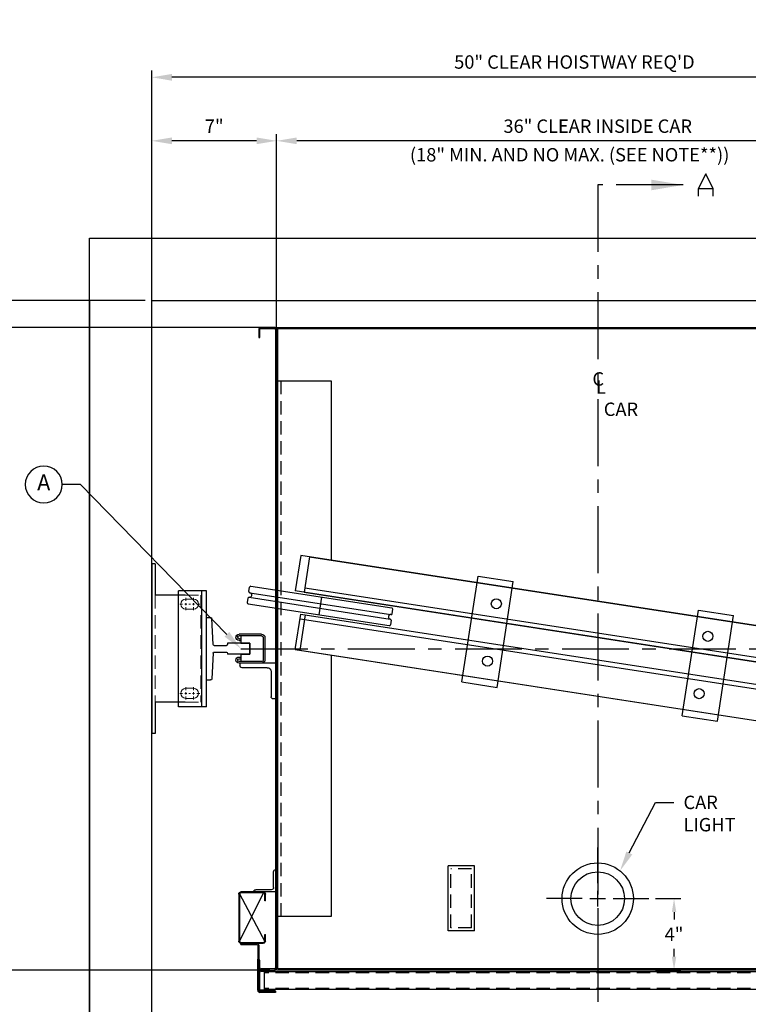
# Model space of a CAD drawing. Extents: x -2 to 233, y -14 to 151.
# Drawn here: x 102 to 143, y 24 to 79 of the extents above; entities that cross this region are included whole.
import ezdxf
from ezdxf import colors
from ezdxf.entities.mleader import LeaderData, LeaderLine
from ezdxf.enums import TextEntityAlignment as Align
from ezdxf.math import Vec2, Vec3

# ---------------------------------------------------------------- set-up
doc = ezdxf.new("R2010")
doc.units = 0
doc.header["$LTSCALE"] = 3
doc.header["$MEASUREMENT"] = 0
doc.linetypes.add('CENTER', pattern=[2, 1.25, -0.25, 0.25, -0.25])
doc.linetypes.add('HIDDEN', pattern=[0.375, 0.25, -0.125])
doc.layers.get('0').update_dxf_attribs({"linetype": 'CONTINUOUS'})
doc.layers.get('DEFPOINTS').update_dxf_attribs({"linetype": 'CONTINUOUS'})
for name, color, linetype in [('ANGLE', 7, 'CONTINUOUS'), ('CEN', 3, 'CENTER'), ('CENTER', 3, 'CENTER'), ('DBCARTOP', 7, 'CONTINUOUS'), ('DIM', 1, 'CONTINUOUS'), ('GATE', 7, 'CONTINUOUS'), ('HIDDEN', 6, 'HIDDEN'), ('LIGHT', 2, 'CONTINUOUS'), ('OBJECT', 7, 'CONTINUOUS'), ('SAFETY', 2, 'CONTINUOUS')]:
    doc.layers.add(name, color=color, linetype=linetype)
doc.layers.add('BRACKET', color=7, linetype='CONTINUOUS', lineweight=15)
doc.styles.get("Standard").update_dxf_attribs({"font": 'romans.shx'})
doc.dimstyles.new('DEFAULT', dxfattribs={"dimscale": 6, "dimtxt": 0.125, "dimasz": 0.1875, "dimexe": 0.0625, "dimexo": 0.0625, "dimgap": 0.0625, "dimtad": 1, "dimdec": 4, "dimzin": 0, "dimdsep": 46, "dimlunit": 5, "dimtxsty": 'Standard', "dimcen": 0.09, "dimclrt": 256, "dimadec": 0, "dimazin": 0, "dimtfac": 1, "dimtdec": 4, "dimtofl": 0, "dimtmove": 0, "dimatfit": 3, "dimfxl": 1, "dimfrac": 2, "dimtolj": 1, "dimtzin": 0, "dimlwd": -1, "dimlwe": -1, "dimarcsym": 0})
doc.dimstyles.new('DEFAULT$0', dxfattribs={"dimscale": 6, "dimtxt": 0.125, "dimasz": 0.1875, "dimexe": 0.0625, "dimexo": 0.0625, "dimgap": 0.0625, "dimtad": 1, "dimdec": 4, "dimzin": 0, "dimdsep": 46, "dimlunit": 5, "dimtxsty": 'Standard', "dimcen": 0.09, "dimclrt": 256, "dimadec": 0, "dimazin": 0, "dimtfac": 1, "dimtdec": 4, "dimtofl": 0, "dimtmove": 0, "dimatfit": 3, "dimfxl": 1, "dimfrac": 2, "dimtolj": 1, "dimtzin": 0, "dimlwd": -1, "dimlwe": -1, "dimarcsym": 0})
doc.dimstyles.new('diameter', dxfattribs={"dimscale": 6, "dimtxt": 0.125, "dimasz": 0.125, "dimexe": 0.0625, "dimexo": 0.0625, "dimgap": 0.0625, "dimtad": 1, "dimtih": 1, "dimtoh": 1, "dimdec": 4, "dimzin": 0, "dimdsep": 46, "dimlunit": 5, "dimtxsty": 'Standard', "dimcen": 0.09, "dimadec": 0, "dimazin": 0, "dimtfac": 1, "dimtdec": 4, "dimtofl": 0, "dimtmove": 0, "dimatfit": 3, "dimfxl": 1, "dimfrac": 2, "dimtolj": 1, "dimtzin": 0, "dimarcsym": 0})

# ---------------------------------------------------------------- blocks, each defined once
blk = doc.blocks.new('*D279')
at = {"layer": 'DEFPOINTS', "color": 0, "transparency": 16777216}
for p in [(116.288, 71.888), (152.288, 61.44), (116.288, 58.536)]:
    blk.add_point(p, dxfattribs=at)
at = {"layer": 'DIM', "color": 0, "transparency": 16777216}
for p, q in [((116.288, 58.911), (116.288, 72.263)), ((152.288, 61.815), (152.288, 72.263)), ((151.163, 71.888), (117.413, 71.888))]:
    blk.add_line(p, q, dxfattribs=at)
for points in [[(117.413, 72.076), (117.413, 71.701), (116.288, 71.888)], [(151.163, 72.076), (151.163, 71.701), (152.288, 71.888)]]:
    blk.add_solid(points, dxfattribs=at)
at = {"layer": 'DIM', "transparency": 16777216, "insert": (134.288, 72.71), "char_height": 0.75, "attachment_point": 5}
blk.add_mtext('\\A1;36" CLEAR INSIDE CAR', dxfattribs=at)
blk = doc.blocks.new('*D280')
at = {"layer": 'DEFPOINTS', "color": 0, "transparency": 16777216}
for p in [(109.288, 75.446), (159.288, 62.94), (109.288, 60.036)]:
    blk.add_point(p, dxfattribs=at)
at = {"layer": 'DIM', "color": 0, "transparency": 16777216}
for p, q in [((109.288, 60.411), (109.288, 75.821)), ((159.288, 63.315), (159.288, 75.821)), ((158.163, 75.446), (110.413, 75.446))]:
    blk.add_line(p, q, dxfattribs=at)
for points in [[(110.413, 75.633), (110.413, 75.258), (109.288, 75.446)], [(158.163, 75.633), (158.163, 75.258), (159.288, 75.446)]]:
    blk.add_solid(points, dxfattribs=at)
at = {"layer": 'DIM', "transparency": 16777216, "insert": (132.982, 76.303), "char_height": 0.75, "attachment_point": 5}
blk.add_mtext('\\A1;50" CLEAR HOISTWAY REQ\'D', dxfattribs=at)
blk = doc.blocks.new('*D281')
at = {"layer": 'DEFPOINTS', "color": 0, "transparency": 16777216}
for p in [(109.288, 62.94), (96.224, 20.44), (109.288, 20.44)]:
    blk.add_point(p, dxfattribs=at)
at = {"layer": 'DIM', "color": 0, "transparency": 16777216}
for p, q in [((108.913, 62.94), (95.849, 62.94)), ((96.224, 61.815), (96.224, 21.565)), ((108.913, 20.44), (95.849, 20.44))]:
    blk.add_line(p, q, dxfattribs=at)
for points in [[(96.036, 61.815), (96.411, 61.815), (96.224, 62.94)], [(96.036, 21.565), (96.411, 21.565), (96.224, 20.44)]]:
    blk.add_solid(points, dxfattribs=at)
at = {"layer": 'DIM', "transparency": 16777216, "insert": (95.277, 39.69), "char_height": 0.75, "attachment_point": 5, "rotation": 90}
blk.add_mtext('\\A1;42 1/2" CLEAR HOISTWAY REQ\'D', dxfattribs=at)
blk = doc.blocks.new('*D275')
at = {"layer": 'DEFPOINTS', "color": 0, "transparency": 16777216}
for p in [(109.288, 71.888), (109.288, 60.036), (116.288, 58.536)]:
    blk.add_point(p, dxfattribs=at)
at = {"layer": 'DIM', "color": 0, "transparency": 16777216}
for p, q in [((109.288, 60.411), (109.288, 72.263)), ((116.288, 58.911), (116.288, 72.263)), ((115.163, 71.888), (110.413, 71.888))]:
    blk.add_line(p, q, dxfattribs=at)
for points in [[(110.413, 72.076), (110.413, 71.701), (109.288, 71.888)], [(115.163, 72.076), (115.163, 71.701), (116.288, 71.888)]]:
    blk.add_solid(points, dxfattribs=at)
at = {"layer": 'DIM', "transparency": 16777216, "insert": (112.788, 72.71), "char_height": 0.75, "attachment_point": 5}
blk.add_mtext('\\A1;7"', dxfattribs=at)
blk = doc.blocks.new('TEE8')
at = {"layer": 'OBJECT'}
for p, q in [((-0.312, 2.437), (0.313, 2.437)), ((-0.312, 2.437), (-0.312, 1.187)), ((0.313, 2.437), (0.313, 1.187)), ((-0.247, 1.187), (-0.312, 1.187)), ((-0.188, 0.435), (-0.188, 1.127)), ((0.187, 0.435), (0.187, 1.127)), ((0.313, 1.187), (0.247, 1.187)), ((-1.75, 0), (-1.75, 0.237)), ((-1.75, 0), (1.75, 0)), ((-0.243, 0.375), (-1.695, 0.297)), ((0.243, 0.375), (1.695, 0.297)), ((1.75, 0), (1.75, 0.237))]:
    blk.add_line(p, q, dxfattribs=at)
for centre, start, end in [((-0.247, 1.127), 0, 90), ((0.247, 1.127), 90, 180), ((-1.69, 0.237), 94.7636, 180), ((-0.247, 0.435), 274.7636, 360), ((0.247, 0.435), 180, 265.2364), ((1.69, 0.237), 0, 85.2364)]:
    blk.add_arc(centre, 0.06, start, end, dxfattribs=at)
blk = doc.blocks.new('A$C725C1A41')
at = {"layer": 'OBJECT'}
blk.add_blockref('TEE8', (1.75, 0), dxfattribs=at)
blk = doc.blocks.new('2X2X25F')
at = {"layer": 'ANGLE'}
for p, q in [((-1, 0), (-1, 2)), ((-1, 2), (-0.875, 2)), ((-0.75, 0.4687), (-0.75, 1.875)), ((-1, 0), (1, 0)), ((-0.5313, 0.25), (0.875, 0.25)), ((1, 0), (1, 0.125))]:
    blk.add_line(p, q, dxfattribs=at)
for centre, radius, start, end in [((-0.875, 1.875), 0.125, 0, 90), ((-0.5313, 0.4687), 0.2187, 180, 270), ((0.875, 0.125), 0.125, 0, 90)]:
    blk.add_arc(centre, radius, start, end, dxfattribs=at)
blk = doc.blocks.new('SHOE625')
at = {"layer": 'OBJECT'}
for p, q in [((8.999, 4.326), (8.999, 5.591)), ((9.093, 4.326), (9.093, 5.591)), ((9.249, 5.591), (9.249, 5.482)), ((9.343, 5.591), (9.343, 5.482)), ((10.28, 5.591), (10.28, 5.482)), ((10.374, 5.591), (10.374, 5.482)), ((10.53, 4.326), (10.53, 5.591)), ((10.624, 4.326), (10.624, 5.591)), ((9.093, 5.482), (9.499, 5.482)), ((9.499, 5.482), (9.499, 4.982)), ((9.499, 4.982), (10.124, 4.982)), ((10.124, 5.482), (10.124, 4.982)), ((10.124, 5.482), (10.53, 5.482)), ((9.186, 4.232), (10.436, 4.232)), ((9.186, 4.138), (10.436, 4.138))]:
    blk.add_line(p, q, dxfattribs=at)
for centre, radius, start, end in [((9.171, 5.591), 0.172, 0, 180), ((9.171, 5.591), 0.0781, 0, 180), ((10.452, 5.591), 0.172, 0, 180), ((10.452, 5.591), 0.0781, 0, 180), ((9.186, 4.326), 0.188, 180, 270), ((9.186, 4.326), 0.0938, 180, 270), ((10.436, 4.326), 0.0938, 270, 0), ((10.436, 4.326), 0.188, 270, 0)]:
    blk.add_arc(centre, radius, start, end, dxfattribs=at)
blk = doc.blocks.new('A$C02F0373D')
at = {"layer": 'OBJECT', "color": 7, "linetype": 'Continuous', "rotation": 270}
for name, p in [('SHOE625', (-3.545, 12.624)), ('2X2X25F', (0, 1))]:
    blk.add_blockref(name, p, dxfattribs=at)
blk = doc.blocks.new('REVNO')
at = {"layer": 'DIM'}
blk.add_circle((0, 0), 0.625, dxfattribs=at)
at = {"layer": 'OBJECT'}
blk.add_attdef('REV#', text='', height=0.54, dxfattribs=at).set_placement((0, 0), align=Align.MIDDLE)
blk = doc.blocks.new('A$C448E2008')
at = {"layer": 'CEN'}
for p, q in [((0, 0.417), (0.415, 1.249)), ((0.415, 1.249), (0.832, 0.417)), ((1.678, 0.631), (6.47, 0.631)), ((0, 0), (0, 0.417)), ((0, 0.415), (0.834, 0.415)), ((0.832, 0.417), (0.832, 0))]:
    blk.add_line(p, q, dxfattribs=at)
blk.add_solid([(3.458, 0.334), (3.458, 0.928), (1.678, 0.631)], dxfattribs=at)
blk = doc.blocks.new('*D276')
at = {"layer": 'DEFPOINTS', "color": 0, "transparency": 16777216}
for p in [(137.161, 29.44), (137.161, 25.44), (138.567, 25.44)]:
    blk.add_point(p, dxfattribs=at)
at = {"layer": 'DIM', "color": 0, "lineweight": -2, "transparency": 16777216}
for p, q in [((137.536, 29.44), (138.942, 29.44)), ((138.567, 28.69), (138.567, 28.268)), ((138.567, 26.19), (138.567, 26.625)), ((137.536, 25.44), (138.942, 25.44))]:
    blk.add_line(p, q, dxfattribs=at)
at = {"layer": 'DIM', "color": 0, "transparency": 16777216}
for points in [[(138.442, 28.69), (138.692, 28.69), (138.567, 29.44)], [(138.442, 26.19), (138.692, 26.19), (138.567, 25.44)]]:
    blk.add_solid(points, dxfattribs=at)
at = {"layer": 'DIM', "color": 0, "transparency": 16777216, "insert": (138.567, 27.447), "char_height": 0.75, "attachment_point": 5}
blk.add_mtext('\\A1;4"', dxfattribs=at)
blk = doc.blocks.new('*D277')
at = {"layer": 'DEFPOINTS', "color": 0, "transparency": 16777216}
for p in [(99.987, 61.44), (116.288, 61.44), (116.288, 25.44)]:
    blk.add_point(p, dxfattribs=at)
at = {"layer": 'DIM', "color": 0, "transparency": 16777216}
for p, q in [((115.913, 61.44), (99.612, 61.44)), ((99.987, 26.565), (99.987, 60.315)), ((115.913, 25.44), (99.612, 25.44))]:
    blk.add_line(p, q, dxfattribs=at)
for points in [[(99.799, 60.315), (100.174, 60.315), (99.987, 61.44)], [(99.799, 26.565), (100.174, 26.565), (99.987, 25.44)]]:
    blk.add_solid(points, dxfattribs=at)
at = {"layer": 'DIM', "transparency": 16777216, "insert": (99.165, 43.44), "char_height": 0.75, "attachment_point": 5, "rotation": 90}
blk.add_mtext('\\A1;36" CLEAR CAR INSIDE', dxfattribs=at)
blk = doc.blocks.new('36')
at = {"layer": 'DBCARTOP'}
for p, q in [((-16.156, 5.141), (-16.46, 3.165)), ((-16.156, 5.141), (16.954, 0.048)), ((-19.554, 3.198), (-19.516, 3.445)), ((-19.444, 3.497), (-11.537, 2.281)), ((-16.422, 3.412), (16.688, -1.682)), ((-19.611, 2.827), (-19.649, 2.58)), ((-19.539, 2.88), (-11.632, 1.663)), ((-19.501, 3.127), (-11.594, 1.91)), ((-16.46, 3.165), (16.65, -1.929)), ((-15.491, 2.889), (-15.643, 1.901)), ((-19.596, 2.509), (-11.689, 1.292)), ((-11.523, 1.962), (-11.485, 2.21)), ((-11.58, 1.592), (-11.618, 1.345)), ((16.65, -1.929), (16.954, 0.048)), ((11.58, -1.592), (11.618, -1.345)), ((11.689, -1.292), (19.596, -2.509)), ((11.523, -1.962), (11.485, -2.21)), ((11.594, -1.91), (19.501, -3.127)), ((11.632, -1.663), (19.539, -2.88)), ((15.643, -1.901), (15.491, -2.889)), ((11.537, -2.281), (19.444, -3.497)), ((19.611, -2.827), (19.649, -2.58)), ((19.554, -3.198), (19.516, -3.445))]:
    blk.add_line(p, q, dxfattribs=at)
for centre, radius, start, end in [((-19.454, 3.436), 0.0625, 81.2539, 171.2539), ((-19.549, 2.818), 0.0625, 81.2539, 171.2539), ((-19.492, 3.188), 0.0625, 171.2539, 261.2539), ((-19.52, 3.003), 0.125, 261.2539, 81.2539), ((-19.587, 2.571), 0.0625, 171.2539, 261.2539), ((-11.547, 2.219), 0.0625, 351.2539, 81.2539), ((-11.613, 1.787), 0.125, 81.2539, 261.2539), ((-11.642, 1.601), 0.0625, 351.2539, 81.2539), ((-11.585, 1.972), 0.0625, 261.2539, 351.2539), ((-11.68, 1.354), 0.0625, 261.2539, 351.2539), ((11.642, -1.601), 0.0625, 171.2539, 261.2539), ((11.68, -1.354), 0.0625, 81.2539, 171.2539), ((11.585, -1.972), 0.0625, 81.2539, 171.2539), ((11.613, -1.787), 0.125, 261.2539, 81.2539), ((11.547, -2.219), 0.0625, 171.2539, 261.2539), ((19.587, -2.571), 0.0625, 351.2539, 81.2539), ((19.52, -3.003), 0.125, 81.2539, 261.2539), ((19.492, -3.188), 0.0625, 351.2539, 81.2539), ((19.549, -2.818), 0.0625, 261.2539, 351.2539), ((19.454, -3.436), 0.0625, 261.2539, 351.2539)]:
    blk.add_arc(centre, radius, start, end, dxfattribs=at)
at = {"layer": 'SAFETY'}
for p, q in [((-16.65, 5.217), (-16.954, 3.241)), ((16.707, 0.086), (-16.65, 5.217)), ((-7.621, -1.863), (-6.709, 4.067)), ((-6.709, 4.067), (-4.732, 3.763)), ((-5.645, -2.167), (-4.732, 3.763)), ((16.403, -1.891), (-16.954, 3.241)), ((-16.954, -0.048), (-16.65, 1.929)), ((-16.403, 1.891), (-16.707, -0.086)), ((-16.688, 1.682), (16.422, -3.412)), ((-16.65, 1.929), (16.46, -3.165)), ((-16.403, 1.891), (16.954, -3.241)), ((4.732, -3.763), (5.645, 2.167)), ((5.645, 2.167), (7.621, 1.863)), ((6.709, -4.067), (7.621, 1.863)), ((16.707, 0.086), (16.403, -1.891)), ((-16.954, -0.048), (16.156, -5.141)), ((-16.707, -0.086), (16.65, -5.217)), ((-7.621, -1.863), (-5.645, -2.167)), ((16.46, -3.165), (16.156, -5.141)), ((16.954, -3.241), (16.65, -5.217)), ((4.732, -3.763), (6.709, -4.067))]:
    blk.add_line(p, q, dxfattribs=at)
for centre in [(-5.683, 2.518), (-5.683, 2.518), (6.177, 0.694), (6.177, 0.694), (-6.177, -0.694), (-6.177, -0.694), (5.683, -2.518), (5.683, -2.518)]:
    blk.add_circle(centre, 0.281, dxfattribs=at)
blk = doc.blocks.new('114X114F')
at = {"layer": 'ANGLE'}
for p, q in [((-0.625, 0), (-0.625, 1.25)), ((-0.625, 1.25), (-0.625, 1.25)), ((-0.5, 0.25), (-0.5, 1.125)), ((-0.625, 0), (0.625, 0)), ((-0.375, 0.125), (0.5, 0.125)), ((0.625, 0), (0.625, 0))]:
    blk.add_line(p, q, dxfattribs=at)
for centre, start, end in [((-0.625, 1.125), 0, 90), ((-0.375, 0.25), 180, 270), ((0.5, 0), 0, 90)]:
    blk.add_arc(centre, 0.125, start, end, dxfattribs=at)
blk = doc.blocks.new('CWTTUBE')
at = {"color": 7}
for p, q in [((5.818, 1.991), (3.16, 3.399)), ((3.16, 1.991), (5.881, 3.336))]:
    blk.add_line(p, q, dxfattribs=at)
at = {"layer": 'OBJECT'}
for p, q in [((3.052, 2.07), (3.052, 3.32)), ((3.098, 2.053), (3.098, 3.336)), ((3.16, 3.399), (3.552, 3.399)), ((3.177, 3.445), (3.552, 3.445)), ((3.552, 3.399), (3.552, 3.445)), ((5.427, 3.445), (5.427, 3.399)), ((5.427, 3.445), (5.802, 3.445)), ((5.427, 3.399), (5.818, 3.399)), ((5.881, 3.336), (5.881, 2.053)), ((5.927, 3.32), (5.927, 2.07)), ((5.818, 1.991), (3.16, 1.991)), ((5.802, 1.945), (3.177, 1.945))]:
    blk.add_line(p, q, dxfattribs=at)
for centre, radius, start, end in [((3.177, 3.32), 0.125, 90, 180), ((3.16, 3.336), 0.0625, 90, 180), ((5.802, 3.32), 0.125, 0, 90), ((5.818, 3.336), 0.0625, 0, 90), ((3.177, 2.07), 0.125, 180, 270), ((3.16, 2.053), 0.0625, 180, 270), ((5.802, 2.07), 0.125, 270, 0), ((5.818, 2.053), 0.0625, 270, 0)]:
    blk.add_arc(centre, radius, start, end, dxfattribs=at)
blk = doc.blocks.new('A$C2AB7423E')
at = {"color": 7}
blk.add_line((1.952, 2.562), (1.952, 2.625), dxfattribs=at)
at = {"layer": 'GATE'}
for p, q in [((0.952, 2.5), (0.952, 0)), ((1.014, 2.5), (1.014, 0)), ((1.952, 2.625), (1.077, 2.625)), ((1.952, 2.562), (1.077, 2.562))]:
    blk.add_line(p, q, dxfattribs=at)
for radius in [0.125, 0.0625]:
    blk.add_arc((1.077, 2.5), radius, 90, 180, dxfattribs=at)
blk.add_blockref('114X114F', (0.625, 5.5))
at = {"layer": 'GATE', "rotation": 90}
blk.add_blockref('CWTTUBE', (4.021, -0.427), dxfattribs=at)
blk = doc.blocks.new('*D316')
at = {"layer": 'DEFPOINTS', "color": 0, "transparency": 16777216}
for p in [(99.987, 62.94), (109.288, 62.94), (116.288, 61.44)]:
    blk.add_point(p, dxfattribs=at)
at = {"layer": 'DIM', "color": 0, "transparency": 16777216}
for p, q in [((99.987, 64.065), (99.987, 69.833)), ((108.913, 62.94), (99.612, 62.94)), ((115.913, 61.44), (99.612, 61.44)), ((99.987, 60.315), (99.987, 59.19))]:
    blk.add_line(p, q, dxfattribs=at)
for points in [[(99.799, 64.065), (100.174, 64.065), (99.987, 62.94)], [(99.799, 60.315), (100.174, 60.315), (99.987, 61.44)]]:
    blk.add_solid(points, dxfattribs=at)
at = {"layer": 'DIM', "transparency": 16777216, "insert": (99.04, 67.511), "char_height": 0.75, "attachment_point": 5, "rotation": 90}
blk.add_mtext('\\A1;1 1/2"', dxfattribs=at)
blk = doc.blocks.new('*D317')
at = {"layer": 'DEFPOINTS', "color": 0, "transparency": 16777216}
for p in [(116.288, 25.44), (99.933, 20.44), (109.288, 20.44)]:
    blk.add_point(p, dxfattribs=at)
at = {"layer": 'DIM', "color": 0, "transparency": 16777216}
for p, q in [((115.913, 25.44), (99.558, 25.44)), ((99.933, 24.315), (99.933, 21.565)), ((108.913, 20.44), (99.558, 20.44))]:
    blk.add_line(p, q, dxfattribs=at)
for points in [[(99.745, 24.315), (100.12, 24.315), (99.933, 25.44)], [(99.745, 21.565), (100.12, 21.565), (99.933, 20.44)]]:
    blk.add_solid(points, dxfattribs=at)
at = {"layer": 'DIM', "transparency": 16777216, "insert": (99.111, 23.647), "char_height": 0.75, "attachment_point": 5, "rotation": 90}
blk.add_mtext('\\A1;5"', dxfattribs=at)

msp = doc.modelspace()

# ---------------------------------------------------------------- linework, layer by layer
for p, q in [((112.350591, 46.689657), (110.778752, 46.689657)), ((110.778752, 40.189657), (110.778752, 46.689657)), ((112.100591, 40.189657), (112.100591, 46.689657)), ((112.350591, 40.189657), (112.350591, 46.689657)), ((112.350591, 40.189657), (110.778752, 40.189657))]:
    msp.add_line(p, q)
at = {"layer": 'ANGLE'}
for p, q in [((116.350591, 28.439657), (116.350591, 58.439657)), ((116.350591, 58.439657), (119.350591, 58.439657)), ((119.350591, 58.439657), (119.350591, 48.3936)), ((116.350591, 28.439657), (116.350591, 52.439657)), ((109.288091, 48.189657), (109.288091, 38.689657)), ((109.476091, 48.189657), (109.288091, 48.189657)), ((109.476091, 48.189657), (109.476091, 46.439657)), ((111.163091, 46.439657), (109.466752, 46.439657)), ((119.350591, 43.081834), (119.350591, 28.439657)), ((111.163091, 40.439657), (109.466752, 40.439657)), ((109.476091, 40.439657), (109.476091, 38.689657)), ((109.476091, 38.689657), (109.288091, 38.689657)), ((119.350591, 28.439657), (116.350591, 28.439657))]:
    msp.add_line(p, q, dxfattribs=at)
at = {"layer": 'ANGLE', "linetype": 'HIDDEN'}
for p, q in [((116.538591, 28.439657), (116.538591, 58.439657)), ((112.038091, 46.439657), (112.038091, 40.439657))]:
    msp.add_line(p, q, dxfattribs=at)
at = {"layer": 'BRACKET', "linetype": 'HIDDEN'}
for p, q in [((109.476091, 46.439657), (109.476091, 40.439657)), ((111.163091, 46.439657), (112.038091, 46.439657)), ((111.163091, 40.439657), (112.038091, 40.439657))]:
    msp.add_line(p, q, dxfattribs=at)
at = {"layer": 'BRACKET', "color": 1}
for p, q in [((110.853091, 45.939657), (111.014341, 45.939657)), ((111.134341, 45.939657), (111.254341, 45.939657)), ((111.194341, 46.280907), (111.194341, 46.119657)), ((111.194341, 46.119657), (111.194341, 46.280907)), ((111.194341, 45.999657), (111.194341, 45.879657)), ((111.194341, 45.879657), (111.194341, 45.999657)), ((111.374341, 45.939657), (111.451841, 45.939657)), ((111.374341, 45.939657), (111.451841, 45.939657)), ((111.571841, 45.939657), (111.691841, 45.939657)), ((111.571841, 45.939657), (111.691841, 45.939657)), ((111.631841, 46.280907), (111.631841, 46.119657)), ((111.631841, 46.119657), (111.631841, 46.280907)), ((111.631841, 45.999657), (111.631841, 45.879657)), ((111.631841, 45.879657), (111.631841, 45.999657)), ((111.811841, 45.939657), (111.973091, 45.939657)), ((111.811841, 45.939657), (111.973091, 45.939657)), ((111.194341, 45.759657), (111.194341, 45.598407)), ((111.194341, 45.598407), (111.194341, 45.759657)), ((111.631841, 45.759657), (111.631841, 45.598407)), ((111.631841, 45.598407), (111.631841, 45.759657)), ((110.853091, 40.939657), (111.014341, 40.939657)), ((111.134341, 40.939657), (111.254341, 40.939657)), ((111.194341, 41.119657), (111.194341, 41.280907)), ((111.194341, 40.879657), (111.194341, 40.999657)), ((111.374341, 40.939657), (111.451841, 40.939657)), ((111.571841, 40.939657), (111.691841, 40.939657)), ((111.631841, 41.119657), (111.631841, 41.280907)), ((111.631841, 40.879657), (111.631841, 40.999657)), ((111.811841, 40.939657), (111.973091, 40.939657)), ((111.194341, 40.598407), (111.194341, 40.759657)), ((111.631841, 40.598407), (111.631841, 40.759657))]:
    msp.add_line(p, q, dxfattribs=at)
at = {"layer": 'BRACKET'}
for points in [[(111.413091, 45.658407), (111.631841, 45.658407, 1), (111.631841, 46.220907), (111.194341, 46.220907, 1), (111.194341, 45.658407)], [(111.413091, 40.658407), (111.631841, 40.658407, 1), (111.631841, 41.220907), (111.194341, 41.220907, 1), (111.194341, 40.658407)]]:
    msp.add_lwpolyline(points, format="xyb", close=True, dxfattribs=at)
at = {"layer": 'CENTER', "linetype": 'CENTER'}
for p, q in [((134.288091, 69.415446), (134.288091, 12.750988)), ((114.288091, 43.439657), (167.428233, 43.439657))]:
    msp.add_line(p, q, dxfattribs=at)
at = {"layer": 'HIDDEN', "linetype": 'HIDDEN'}
for p, q in [((152.975591, 25.283407), (115.600591, 25.283407)), ((152.975591, 24.408407), (115.600591, 24.408407))]:
    msp.add_line(p, q, dxfattribs=at)
at = {"layer": 'LIGHT'}
for p, q in [((134.288091, 30.305907), (134.288091, 32.312745)), ((134.288091, 29.006532), (134.288091, 29.872782)), ((133.421841, 29.439657), (131.415003, 29.439657)), ((133.854966, 29.439657), (134.721216, 29.439657)), ((135.154341, 29.439657), (137.161178, 29.439657)), ((134.288091, 28.573407), (134.288091, 26.566569))]:
    msp.add_line(p, q, dxfattribs=at)
at = {"layer": 'LIGHT', "color": 7, "linetype": 'Continuous'}
for p, q in [((127.374957, 31.276555), (125.901273, 31.276555)), ((125.901273, 27.644977), (125.901273, 31.276555)), ((127.374957, 27.644977), (127.374957, 31.276555)), ((127.374957, 27.644977), (125.901273, 27.644977))]:
    msp.add_line(p, q, dxfattribs=at)
at = {"layer": 'LIGHT', "color": 6, "linetype": 'HIDDEN'}
for p, q in [((127.217062, 31.118661), (126.059167, 31.118661)), ((126.059167, 27.802871), (126.059167, 31.118661)), ((127.217062, 27.802871), (127.217062, 31.118661)), ((127.217062, 27.802871), (126.059167, 27.802871))]:
    msp.add_line(p, q, dxfattribs=at)
at = {"layer": 'LIGHT'}
for radius in [2, 1.5]:
    msp.add_circle((134.288091, 29.439657), radius, dxfattribs=at)
at = {"layer": 'OBJECT'}
for p, q in [((105.788091, 62.939657), (105.788091, 16.939657)), ((115.288091, 61.314657), (115.288091, 60.877157)), ((115.350591, 60.877157), (115.350591, 61.314657)), ((116.163091, 61.439657), (115.413091, 61.439657)), ((115.413091, 61.377157), (116.163091, 61.377157)), ((116.225591, 61.314657), (116.225591, 25.564657)), ((116.288091, 61.439657), (152.288091, 61.439657)), ((116.288091, 25.439657), (116.288091, 61.439657)), ((116.288091, 25.564657), (116.288091, 61.314657)), ((116.350591, 61.377157), (152.225591, 61.377157)), ((116.350591, 25.502157), (116.350591, 61.377157)), ((115.288091, 60.877157), (115.350591, 60.877157)), ((115.225591, 24.314657), (115.225591, 26.047657)), ((115.288091, 24.314657), (115.288091, 26.047657)), ((115.350591, 26.002157), (115.288091, 26.002157)), ((115.288091, 26.002157), (115.288091, 25.564657)), ((115.350591, 25.564657), (115.350591, 26.002157)), ((116.163091, 25.502157), (115.413091, 25.502157)), ((115.413091, 25.439657), (116.178091, 25.439657)), ((115.413091, 25.439657), (116.163091, 25.439657)), ((115.413091, 25.377157), (116.178091, 25.377157)), ((116.178091, 25.439657), (116.178091, 25.377157)), ((152.288091, 25.439657), (116.288091, 25.439657)), ((152.225591, 25.502157), (116.350591, 25.502157)), ((115.288091, 24.377157), (115.288091, 25.314657)), ((115.350591, 24.377157), (115.350591, 25.314657)), ((152.975591, 25.345907), (115.600591, 25.345907)), ((115.600591, 24.345907), (115.600591, 25.345907)), ((116.178091, 24.314657), (115.413091, 24.314657)), ((152.975591, 24.345907), (115.600591, 24.345907)), ((116.178091, 24.314657), (116.178091, 24.252157)), ((116.225591, 24.252157), (115.350591, 24.252157)), ((116.225591, 24.189657), (115.350591, 24.189657)), ((116.178091, 24.252157), (115.413091, 24.252157)), ((116.225591, 24.252157), (116.225591, 24.189657))]:
    msp.add_line(p, q, dxfattribs=at)
for points in [[(115.820106, 16.939657), (105.788091, 16.939657), (105.788091, 66.439657), (162.788091, 66.439657), (162.788091, 16.939657), (152.762081, 16.939657)], [(115.820106, 20.439657), (109.288091, 20.439657), (109.288091, 62.939657), (159.288091, 62.939657), (159.288091, 20.439657), (152.762081, 20.439657)]]:
    msp.add_lwpolyline(points, dxfattribs=at)
for centre, radius, start, end in [((115.413091, 61.314657), 0.125, 90, 180), ((115.413091, 61.314657), 0.0625, 90, 180), ((116.163091, 61.314657), 0.125, 0, 90), ((116.163091, 61.314657), 0.0625, 0, 90), ((115.413091, 25.564657), 0.125, 180, 270), ((115.413091, 25.314657), 0.125, 90, 180), ((115.413091, 25.564657), 0.0625, 180, 270), ((115.413091, 25.314657), 0.0625, 90, 180), ((116.163091, 25.564657), 0.0625, 270, 0), ((116.163091, 25.564657), 0.125, 270, 0), ((115.350591, 24.314657), 0.125, 180, 270), ((115.413091, 24.377157), 0.125, 180, 270), ((115.350591, 24.314657), 0.0625, 180, 270), ((115.413091, 24.377157), 0.0625, 180, 270)]:
    msp.add_arc(centre, radius, start, end, dxfattribs=at)

# ---------------------------------------------------------------- block references
ref = msp.add_blockref('REVNO', (103.229752, 52.637261), dxfattribs=dict(xscale=-1.654399028565194, yscale=1.654399028565024, zscale=1.654399028565038))
ref.add_attrib('REV#', 'A', dxfattribs={"layer": 'OBJECT', "height": 0.893375, "text_generation_flag": 2}).set_placement((103.229752, 52.637261), align=Align.MIDDLE)
at = {"linetype": 'Continuous'}
msp.add_blockref('36', (134.288091, 43.439657), dxfattribs=at)
at = {"color": 7, "xscale": -1}
msp.add_blockref('A$C2AB7423E', (116.239591, 24.314657), dxfattribs=at)
at = {"layer": 'DIM', "xscale": -1}
msp.add_blockref('A$C448E2008', (140.75811, 68.784634), dxfattribs=at)
at = {"layer": 'OBJECT', "xscale": -1, "rotation": 270}
msp.add_blockref('A$C725C1A41', (112.350591, 41.689656), dxfattribs=at)
at = {"layer": 'OBJECT', "xscale": -1}
msp.add_blockref('A$C02F0373D', (116.225591, 40.627157), dxfattribs=at)

# ---------------------------------------------------------------- texts
at = {"layer": 'DIM'}
for s, p in [('(18" MIN. AND NO MAX. (SEE NOTE**))', (123.760915, 70.732974)), ('C', (133.990194, 58.175499)), ('L', (134.190764, 57.722779)), ('CAR', (134.628278, 56.478183))]:
    msp.add_text(s, height=0.75, dxfattribs=at).set_placement(p)

# ---------------------------------------------------------------- dimensions: what is measured, and where the dimension line sits
for base, p1, p2, text, picture, middle in [((109.288091, 75.445639), (159.288091, 62.939657), (109.288091, 60.035818), "<> CLEAR HOISTWAY REQ'D", '*D280', (132.981755, 75.445639)), ((116.288091, 71.888161), (152.288091, 61.439657), (116.288091, 58.535818), '<> CLEAR INSIDE CAR', '*D279', (134.288091, 71.888161))]:
    dim = msp.add_linear_dim(base=base, p1=p1, p2=p2, text=text, dimstyle='DEFAULT', override={"dimpost": '"'}, dxfattribs=at)
    dim.commit()
    dim.dimension.update_dxf_attribs({"geometry": picture, "text_midpoint": middle, "dimtype": 160})
dim = msp.add_linear_dim(base=(109.288091, 71.888161), p1=(116.288091, 58.535818), p2=(109.288091, 60.035818), dimstyle='DEFAULT', override={"dimpost": '"'}, dxfattribs=at)
dim.commit()
dim.dimension.update_dxf_attribs({"geometry": '*D275', "text_midpoint": (112.788091, 71.888161), "dimtype": 160})
for base, p1, p2, dimstyle, picture, middle in [((99.986654, 62.939657), (116.288091, 61.439657), (109.288091, 62.939657), 'DEFAULT$0', '*D316', (99.986654, 67.511085)), ((138.566534, 25.439657), (137.161178, 29.439657), (137.161178, 25.439657), 'diameter', '*D276', (138.566534, 27.446828)), ((99.932564, 20.439657), (116.288091, 25.439657), (109.288091, 20.439657), 'DEFAULT$0', '*D317', (99.932564, 23.647132))]:
    dim = msp.add_linear_dim(base=base, p1=p1, p2=p2, angle=90, dimstyle=dimstyle, override={"dimpost": '"'}, dxfattribs=at)
    dim.commit()
    dim.dimension.update_dxf_attribs({"geometry": picture, "text_midpoint": middle, "dimtype": 160})
for base, p1, p2, text, picture, middle in [((96.223561, 20.439657), (109.288091, 62.939657), (109.288091, 20.439657), "<> CLEAR HOISTWAY REQ'D", '*D281', (96.223561, 39.689657)), ((99.986654, 61.439657), (116.288091, 25.439657), (116.288091, 61.439657), '<> CLEAR CAR INSIDE', '*D277', (99.986654, 43.439657))]:
    dim = msp.add_linear_dim(base=base, p1=p1, p2=p2, angle=90, text=text, dimstyle='DEFAULT', override={"dimpost": '"'}, dxfattribs=at)
    dim.commit()
    dim.dimension.update_dxf_attribs({"geometry": picture, "text_midpoint": middle, "dimtype": 160})

# ---------------------------------------------------------------- leaders
ml = msp.add_multileader_mtext('Standard', dxfattribs=at)
ml.set_content('', color=256)
ml.set_leader_properties(color=256, linetype='ByLayer', lineweight=-1)
ml.build(insert=Vec2(0, 0))
ml.multileader.update_dxf_attribs({"dogleg_length": 0.171875, "arrow_head_size": 1.125, "scale": 6})
ctx = ml.context
ctx.base_point, ctx.scale, ctx.char_height, ctx.arrow_head_size, ctx.landing_gap_size, ctx.plane_origin = Vec3(103.183752, 52.637261), 6, 0.75, 1.125, 0.54, Vec3(120.288091, 43.439657)
ctx.text_align_type = 2
notes = []
notes.append((ctx, [(0, (1, 1, 0), (105.295002, 52.637261), (-1, 0), 1.03125, [(0, [(114.288091, 43.439657)], 0, [])])]))
ctx.mtext.insert, ctx.mtext.alignment, ctx.mtext.flow_direction = Vec3(103.723752, 53.012261), 3, 5
ml = msp.add_multileader_mtext('Standard', dxfattribs=at)
ml.set_content('CAR\\PLIGHT', color=256)
ml.set_leader_properties(color=256, linetype='ByLayer', lineweight=-1)
ml.build(insert=Vec2(0, 0))
ml.multileader.update_dxf_attribs({"dogleg_length": 0.171875, "arrow_head_size": 1.125, "scale": 6})
ctx = ml.context
ctx.base_point, ctx.scale, ctx.char_height, ctx.arrow_head_size, ctx.landing_gap_size, ctx.plane_origin = Vec3(138.556992, 34.832014), 6, 0.75, 1.125, 0.54, Vec3(135.542128, 30.997665)
notes.append((ctx, [(0, (1, 1, 0), (137.525742, 34.832014), (1, 0), 1.03125, [(0, [(135.542128, 30.997665)], 0, [])])]))
ctx.mtext.insert, ctx.mtext.flow_direction = Vec3(139.096992, 35.207014), 5
for ctx, leaders in notes:
    for number, flags, end, landing, length, lines in leaders:
        leader = LeaderData()
        leader.index, (leader.has_last_leader_line, leader.has_dogleg_vector, leader.attachment_direction) = number, flags
        leader.last_leader_point, leader.dogleg_vector, leader.dogleg_length = Vec3(end), Vec3(landing), length
        for number, points, colour, breaks in lines:
            line = LeaderLine()
            line.index, line.vertices, line.color, line.breaks = number, Vec3.list(points), colors.encode_raw_color(colour), breaks
            leader.lines.append(line)
        ctx.leaders.append(leader)

doc.saveas('drawing.dxf')
